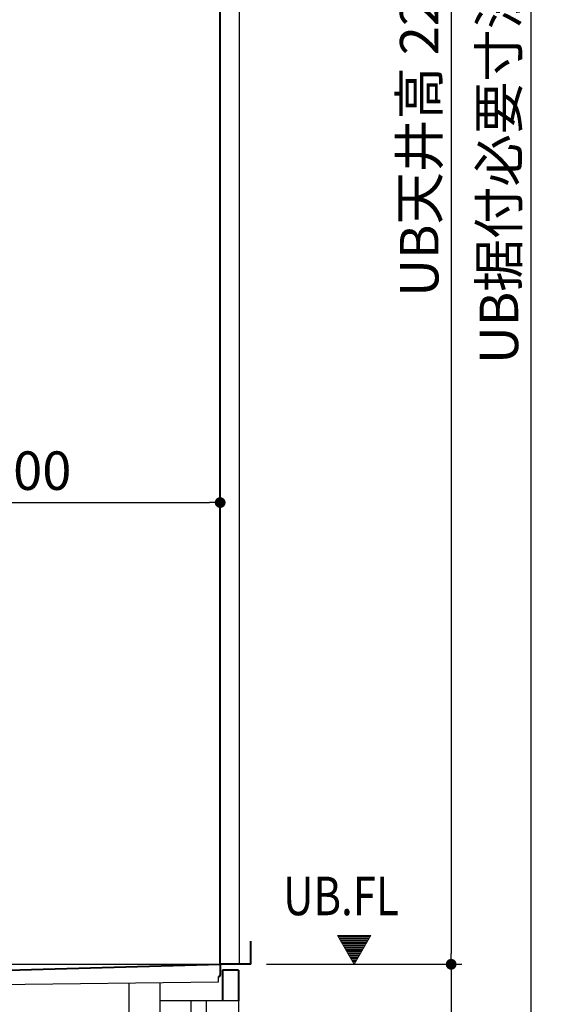
# Model space of a CAD drawing. Units: millimetres. Extents: x 94729 to 120169, y 121861 to 140900.
# Drawn here: x 97196 to 97900, y 123419 to 124698 of the extents above; entities that cross this region are included whole.
import ezdxf

# ---------------------------------------------------------------- set-up
doc = ezdxf.new("R2010")
doc.units = ezdxf.units.MM
doc.header["$LTSCALE"] = 40
doc.header["$MEASUREMENT"] = 0
doc.layers.get('DEFPOINTS').update_dxf_attribs({"color": 255})
doc.layers.add('DIM', color=1, linetype='Continuous')
doc.styles.get("Standard").update_dxf_attribs({"font": 'SIMPLEX.shx', "bigfont": 'EXTFONT.shx'})
doc.styles.add('STYLE1', font='romans.shx', dxfattribs={"width": 0.7, "bigfont": 'extfont.shx'})
doc.dimstyles.new('ISO-20', dxfattribs={"dimscale": 20, "dimtxt": 2.5, "dimasz": 0.7, "dimexe": 0.7, "dimexo": 1, "dimgap": 0.5, "dimtad": 1, "dimdec": 0, "dimdsep": 46, "dimtxsty": 'STYLE1', "dimblk": 'DOT', "dimcen": 2.5, "dimclrt": 7, "dimadec": 0, "dimazin": 0, "dimtfac": 1, "dimtdec": 0, "dimtix": 1, "dimtmove": 2, "dimatfit": 3, "dimfxl": 1, "dimarcsym": 0})

# ---------------------------------------------------------------- blocks, each defined once
blk = doc.blocks.new('_Dot')
at = {"color": 0, "linetype": 'ByBlock', "lineweight": -2}
blk.add_line((-0.5, 0), (-1, 0), dxfattribs=at)
at = {"color": 0, "linetype": 'ByBlock', "const_width": 0.5}
blk.add_lwpolyline([(-0.25, 0, 1), (0.25, 0, 1)], format="xyb", close=True, dxfattribs=at)
blk = doc.blocks.new('*D208')
at = {"layer": 'DEFPOINTS', "color": 0, "lineweight": 18}
for p in [(97456.6, 124373.1), (97456.6, 124070.7), (96956.6, 123926)]:
    blk.add_point(p, dxfattribs=at)
at = {"layer": 'DIM', "color": 0, "lineweight": -2}
for p, q in [((97456.6, 124353.1), (97456.6, 124056.7)), ((96956.6, 123946), (96956.6, 124084.7)), ((96970.6, 124070.7), (97442.6, 124070.7))]:
    blk.add_line(p, q, dxfattribs=at)
at = {"layer": 'DIM', "color": 0, "lineweight": -2, "xscale": 14, "yscale": 14, "zscale": 14, "rotation": 180}
blk.add_blockref('_Dot', (96956.6, 124070.7), dxfattribs=at)
at = {"layer": 'DIM', "color": 0, "lineweight": -2, "xscale": 14, "yscale": 14, "zscale": 14}
blk.add_blockref('_Dot', (97456.6, 124070.7), dxfattribs=at)
at = {"layer": 'DIM', "color": 7, "lineweight": 18, "insert": (97206.6, 124105.7), "char_height": 50, "attachment_point": 5}
blk.add_mtext('500', dxfattribs=at)
blk = doc.blocks.new('*D236')
at = {"layer": 'DEFPOINTS', "color": 0, "lineweight": 18}
for p in [(97481.6, 125670.7), (97496.6, 123470.7), (97756.6, 123470.7)]:
    blk.add_point(p, dxfattribs=at)
at = {"layer": 'DIM', "color": 0, "lineweight": -2}
for p, q in [((97501.6, 125670.7), (97770.6, 125670.7)), ((97756.6, 125656.7), (97756.6, 123484.7)), ((97516.6, 123470.7), (97770.6, 123470.7))]:
    blk.add_line(p, q, dxfattribs=at)
at = {"layer": 'DIM', "color": 0, "lineweight": -2, "xscale": 14, "yscale": 14, "zscale": 14}
for p, rotation in [((97756.6, 125670.7), 90), ((97756.6, 123470.7), 270)]:
    blk.add_blockref('_Dot', p, dxfattribs=dict(at, rotation=rotation))
at = {"layer": 'DIM', "color": 7, "lineweight": 18, "insert": (97721.6, 124570.7), "char_height": 50, "attachment_point": 5, "rotation": 90}
blk.add_mtext('UB天井高 2200', dxfattribs=at)
blk = doc.blocks.new('*D237')
at = {"layer": 'DEFPOINTS', "color": 0, "lineweight": 18}
for p in [(97496.6, 123470.7), (97496.6, 123200.7), (97756.6, 123200.7)]:
    blk.add_point(p, dxfattribs=at)
at = {"layer": 'DIM', "color": 0, "lineweight": -2}
for p, q in [((97516.6, 123470.7), (97770.6, 123470.7)), ((97756.6, 123456.7), (97756.6, 123214.7)), ((97516.6, 123200.7), (97770.6, 123200.7))]:
    blk.add_line(p, q, dxfattribs=at)
at = {"layer": 'DIM', "color": 0, "lineweight": -2, "xscale": 14, "yscale": 14, "zscale": 14}
for p, rotation in [((97756.6, 123470.7), 90), ((97756.6, 123200.7), 270)]:
    blk.add_blockref('_Dot', p, dxfattribs=dict(at, rotation=rotation))
at = {"layer": 'DIM', "color": 7, "lineweight": 18, "insert": (97721.6, 123335.7), "char_height": 50, "attachment_point": 5, "rotation": 90}
blk.add_mtext('270', dxfattribs=at)
blk = doc.blocks.new('*D238')
at = {"layer": 'DEFPOINTS', "color": 0, "lineweight": 18}
for p in [(97516.6, 125970.7), (97496.6, 123200.7), (97860.1, 123200.7)]:
    blk.add_point(p, dxfattribs=at)
at = {"layer": 'DIM', "color": 0, "lineweight": -2}
for p, q in [((97536.6, 125970.7), (97874.1, 125970.7)), ((97860.1, 125956.7), (97860.1, 123214.7)), ((97516.6, 123200.7), (97874.1, 123200.7))]:
    blk.add_line(p, q, dxfattribs=at)
at = {"layer": 'DIM', "color": 0, "lineweight": -2, "xscale": 14, "yscale": 14, "zscale": 14}
for p, rotation in [((97860.1, 125970.7), 90), ((97860.1, 123200.7), 270)]:
    blk.add_blockref('_Dot', p, dxfattribs=dict(at, rotation=rotation))
at = {"layer": 'DIM', "color": 7, "lineweight": 18, "insert": (97825.1, 124585.7), "char_height": 50, "attachment_point": 5, "rotation": 90}
blk.add_mtext('UB据付必要寸法 2770', dxfattribs=at)
blk = doc.blocks.new('A$C4B3F6F4D')
at = {"color": 5, "lineweight": 40}
for p, q in [((2296.7, 270), (2296.7, 300)), ((1363.8, 245.6), (2256.7, 270)), ((2296.7, 270), (2256.7, 270)), ((2256.7, 270), (2256.7, 256)), ((2280.7, 262.5), (2259.5, 262.5)), ((2259.5, 262.5), (2259.5, 222.5)), ((2280.7, 262.5), (2280.7, 222.5))]:
    blk.add_line(p, q, dxfattribs=at)
at = {"color": 3}
for p, q in [((56.7, 270), (2256.7, 270)), ((2254.7, 246.9), (1354.8, 236)), ((2138.7, 205.8), (2138.7, 245.8)), ((2178.7, 202.5), (2178.7, 246.2)), ((2254.7, 247), (2254.7, 254)), ((2280.7, 222.5), (2178.7, 222.5)), ((2218.7, 222.5), (2218.7, 202.5)), ((2238.7, 222.5), (2238.7, 202.5)), ((2280.7, 222.5), (2280.7, 202.5))]:
    blk.add_line(p, q, dxfattribs=at)
at = {"color": 5, "lineweight": 40}
blk.add_arc((2254.7, 256), 2, 270.8959, 0, dxfattribs=at)

msp = doc.modelspace()

# ---------------------------------------------------------------- linework, layer by layer
at = {"color": 5, "lineweight": 40}
msp.add_line((97456.6, 123470.7), (97456.6, 125670.7), dxfattribs=at)
at = {"color": 3}
msp.add_line((97481.6, 123470.7), (97481.6, 125670.7), dxfattribs=at)
at = {"layer": 'DIM', "lineweight": 18}
for p, q in [((97630.6, 123470.6), (97608.9, 123508.1)), ((97652.2, 123508.1), (97608.9, 123508.1)), ((97630.6, 123470.6), (97608.9, 123508.1)), ((97652.2, 123508.1), (97608.9, 123508.1)), ((97609.8, 123506.6), (97651.4, 123506.6)), ((97609.8, 123506.6), (97651.4, 123506.6)), ((97610.7, 123505.1), (97650.5, 123505.1)), ((97610.7, 123505.1), (97650.5, 123505.1)), ((97611.5, 123503.6), (97649.6, 123503.6)), ((97611.5, 123503.6), (97649.6, 123503.6)), ((97612.4, 123502.1), (97648.8, 123502.1)), ((97612.4, 123502.1), (97648.8, 123502.1)), ((97613.3, 123500.6), (97647.9, 123500.6)), ((97613.3, 123500.6), (97647.9, 123500.6)), ((97614.1, 123499.1), (97647.1, 123499.1)), ((97614.1, 123499.1), (97647.1, 123499.1)), ((97615, 123497.6), (97646.2, 123497.6)), ((97615, 123497.6), (97646.2, 123497.6)), ((97652.2, 123508.1), (97630.6, 123470.6)), ((97652.2, 123508.1), (97630.6, 123470.6)), ((97615.9, 123496.1), (97645.3, 123496.1)), ((97615.9, 123496.1), (97645.3, 123496.1)), ((97616.7, 123494.6), (97644.5, 123494.6)), ((97616.7, 123494.6), (97644.5, 123494.6)), ((97617.6, 123493.1), (97643.6, 123493.1)), ((97617.6, 123493.1), (97643.6, 123493.1)), ((97618.5, 123491.6), (97642.7, 123491.6)), ((97618.5, 123491.6), (97642.7, 123491.6)), ((97619.3, 123490.1), (97641.9, 123490.1)), ((97619.3, 123490.1), (97641.9, 123490.1)), ((97620.3, 123488.7), (97641.1, 123488.7)), ((97620.3, 123488.7), (97641.1, 123488.7)), ((97621.2, 123487.2), (97640.2, 123487.2)), ((97621.2, 123487.2), (97640.2, 123487.2)), ((97622, 123485.7), (97639.4, 123485.7)), ((97622, 123485.7), (97639.4, 123485.7)), ((97622.9, 123484.2), (97638.5, 123484.2)), ((97622.9, 123484.2), (97638.5, 123484.2)), ((97623.8, 123482.7), (97637.6, 123482.7)), ((97623.8, 123482.7), (97637.6, 123482.7)), ((97624.6, 123481.2), (97636.8, 123481.2)), ((97624.6, 123481.2), (97636.8, 123481.2)), ((97625.5, 123479.7), (97635.9, 123479.7)), ((97625.5, 123479.7), (97635.9, 123479.7)), ((97626.4, 123478.2), (97635, 123478.2)), ((97626.4, 123478.2), (97635, 123478.2)), ((97627.2, 123476.7), (97634.2, 123476.7)), ((97627.2, 123476.7), (97634.2, 123476.7)), ((97628.1, 123475.2), (97633.3, 123475.2)), ((97628.1, 123475.2), (97633.3, 123475.2)), ((97629, 123473.7), (97632.4, 123473.7)), ((97629, 123473.7), (97632.4, 123473.7)), ((97629.8, 123472.2), (97631.6, 123472.2)), ((97629.8, 123472.2), (97631.6, 123472.2))]:
    msp.add_line(p, q, dxfattribs=at)

# ---------------------------------------------------------------- block references
at = {"lineweight": 18}
msp.add_blockref('A$C4B3F6F4D', (95199.9, 123200.7), dxfattribs=at)

# ---------------------------------------------------------------- texts
at = {"layer": 'DIM', "lineweight": 18, "width": 0.8}
msp.add_text('UB.FL', height=50, dxfattribs=at).set_placement((97538.4, 123534.5))

# ---------------------------------------------------------------- dimensions: what is measured, and where the dimension line sits
at = {"layer": 'DIM', "lineweight": 18}
for base, p1, p2, text, picture, middle in [((97860.1, 123200.7), (97516.6, 125970.7), (97496.6, 123200.7), 'UB据付必要寸法 <>', '*D238', (97825.1, 124585.7)), ((97756.6, 123470.7), (97481.6, 125670.7), (97496.6, 123470.7), 'UB天井高 <>', '*D236', (97721.6, 124570.7))]:
    dim = msp.add_linear_dim(base=base, p1=p1, p2=p2, angle=90, text=text, dimstyle='ISO-20', dxfattribs=at)
    dim.commit()
    dim.dimension.update_dxf_attribs({"geometry": picture, "text_midpoint": middle})
for base, p1, p2, angle, picture, middle in [((97456.6, 124070.7), (96956.6, 123926), (97456.6, 124373.1), 180, '*D208', (97206.6, 124105.7)), ((97756.6, 123200.7), (97496.6, 123470.7), (97496.6, 123200.7), 90, '*D237', (97721.6, 123335.7))]:
    dim = msp.add_linear_dim(base=base, p1=p1, p2=p2, angle=angle, dimstyle='ISO-20', dxfattribs=at)
    dim.commit()
    dim.dimension.update_dxf_attribs({"geometry": picture, "text_midpoint": middle})

doc.saveas('drawing.dxf')
